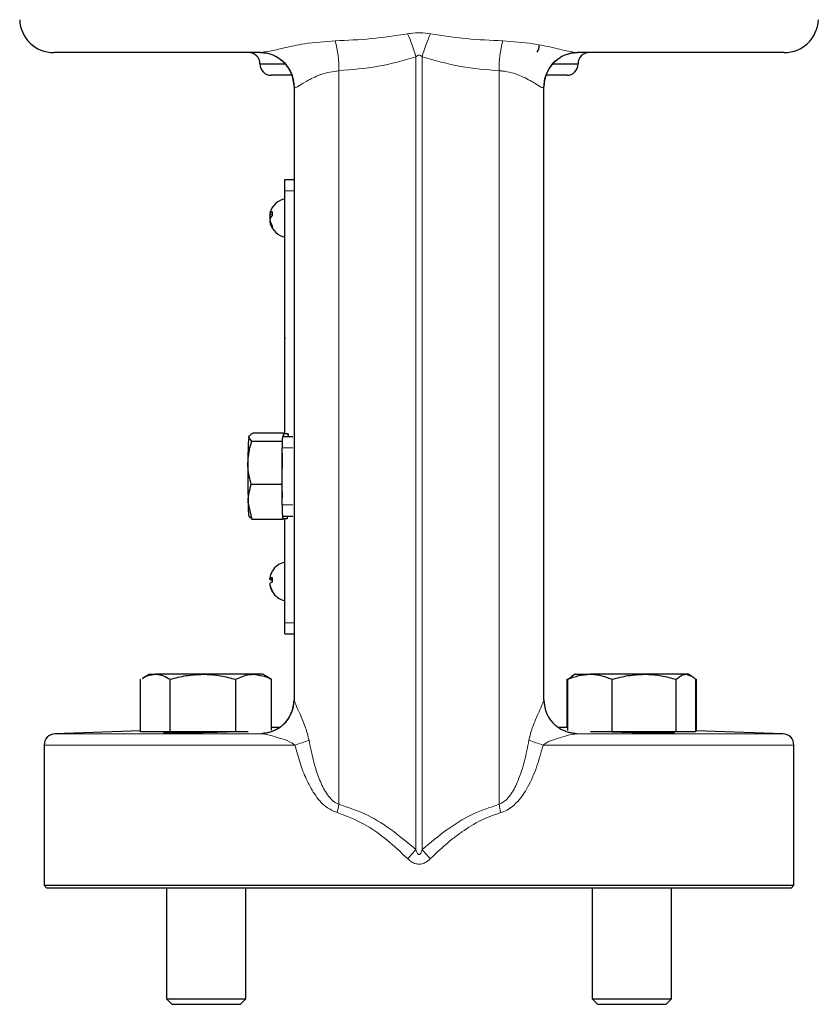
# Model space of a CAD drawing. Units: inches. Extents: x 0.5 to 33.5, y 0.5 to 21.
# Drawn here: x 16.4 to 18.6, y 7.8 to 10.5 of the extents above; entities that cross this region are included whole.
import ezdxf

# ---------------------------------------------------------------- set-up
doc = ezdxf.new("R2010")
doc.units = ezdxf.units.IN
doc.header["$MEASUREMENT"] = 0

msp = doc.modelspace()

# ---------------------------------------------------------------- linework, layer by layer
at = {"color": 7, "linetype": 'Continuous', "lineweight": 30}
for p, q in [((17.0939, 10.3825), (16.5254, 10.3825)), ((18.5351, 10.3825), (17.9666, 10.3825)), ((17.0927, 10.3515), (17.0927, 10.351)), ((17.9677, 10.351), (17.9677, 10.3515)), ((17.1811, 10.32), (17.1237, 10.32)), ((17.9367, 10.32), (17.8793, 10.32)), ((17.1615, 10.033), (17.1865, 10.033)), ((17.1615, 10.002), (17.1615, 10.033)), ((17.1615, 9.5955), (17.1615, 10.002)), ((17.1194, 9.9373), (17.1264, 9.9364)), ((17.1236, 9.931), (17.1194, 9.9312)), ((17.1194, 9.9182), (17.1207, 9.9184)), ((17.1615, 9.5955), (17.162, 9.5955)), ((17.1615, 9.595), (17.162, 9.595)), ((17.1615, 9.408), (17.1615, 9.595)), ((17.162, 9.5955), (17.162, 9.595)), ((17.1615, 9.408), (17.162, 9.408)), ((17.1615, 9.3337), (17.1615, 9.4075)), ((17.1615, 9.4075), (17.162, 9.4075)), ((17.162, 9.408), (17.162, 9.4075)), ((17.0699, 9.313), (17.0619, 9.3244)), ((17.1577, 9.3359), (17.0735, 9.3359)), ((17.1546, 9.326), (17.1832, 9.326)), ((17.1577, 9.3359), (17.1561, 9.326)), ((17.158, 9.326), (17.1577, 9.3359)), ((17.1707, 9.3337), (17.1578, 9.3337)), ((17.1707, 9.3337), (17.169, 9.326)), ((17.1709, 9.326), (17.1707, 9.3337)), ((17.1539, 9.313), (17.0699, 9.313)), ((17.1537, 9.1387), (17.1537, 9.2947)), ((17.1537, 9.2806), (17.1528, 9.1939)), ((17.1528, 9.1939), (17.0686, 9.1939)), ((17.1528, 9.1939), (17.1537, 9.1577)), ((17.071, 9.0976), (17.0601, 9.1458)), ((17.0623, 9.1074), (17.0645, 9.1036)), ((17.0659, 9.1044), (17.071, 9.0976)), ((17.1546, 9.1075), (17.1832, 9.1075)), ((17.155, 9.1075), (17.1552, 9.0976)), ((17.1552, 9.0976), (17.1568, 9.1075)), ((17.1677, 9.1075), (17.1679, 9.0998)), ((17.1679, 9.0998), (17.1696, 9.1075)), ((17.1552, 9.0976), (17.071, 9.0976)), ((17.1679, 9.0998), (17.1556, 9.0998)), ((17.1615, 8.814), (17.1615, 9.0998)), ((17.1194, 8.9359), (17.1264, 8.9351)), ((17.1194, 8.9338), (17.1198, 8.9358)), ((17.1263, 8.9332), (17.1194, 8.9338)), ((17.1194, 8.9196), (17.1198, 8.9196)), ((17.1615, 8.783), (17.1615, 8.814)), ((17.1615, 8.783), (17.1865, 8.783)), ((16.7884, 8.6722), (16.7693, 8.6612)), ((16.7884, 8.6722), (16.8052, 8.6722)), ((16.9361, 8.6722), (16.8052, 8.6722)), ((17.0755, 8.6722), (16.9361, 8.6722)), ((17.1009, 8.6722), (17.0755, 8.6722)), ((17.12, 8.6612), (17.1009, 8.6722)), ((17.9596, 8.6722), (17.9521, 8.6679)), ((17.9596, 8.6722), (18.0009, 8.6722)), ((18.15, 8.6722), (18.0009, 8.6722)), ((18.2649, 8.6722), (18.15, 8.6722)), ((18.2721, 8.6722), (18.2649, 8.6722)), ((18.2795, 8.6679), (18.2721, 8.6722)), ((16.7645, 8.5142), (16.7645, 8.6583)), ((16.846, 8.5142), (16.846, 8.6583)), ((17.0261, 8.5142), (17.0261, 8.6583)), ((17.1248, 8.6583), (17.1198, 8.6608)), ((17.1248, 8.5184), (17.1248, 8.6583)), ((17.9378, 8.526), (17.9378, 8.6583)), ((17.9523, 8.6664), (17.9398, 8.6583)), ((17.9398, 8.5174), (17.9398, 8.6583)), ((17.9521, 8.6679), (17.9487, 8.666)), ((18.062, 8.5142), (18.062, 8.6583)), ((18.238, 8.5142), (18.238, 8.6583)), ((18.2919, 8.5142), (18.2919, 8.6583)), ((18.2938, 8.5168), (18.2938, 8.6583)), ((16.7645, 8.5168), (16.5289, 8.5085)), ((16.846, 8.5142), (16.7645, 8.5142)), ((17.0261, 8.5142), (16.846, 8.5142)), ((17.0604, 8.5142), (17.0261, 8.5142)), ((17.146, 8.526), (17.1248, 8.526)), ((17.9378, 8.526), (17.9157, 8.526)), ((18.062, 8.5142), (18.002, 8.5142)), ((18.238, 8.5142), (18.062, 8.5142)), ((18.2919, 8.5142), (18.238, 8.5142)), ((18.5316, 8.5085), (18.2919, 8.5169)), ((16.499, 8.4776), (16.499, 8.0917)), ((18.5615, 8.0917), (18.5615, 8.4776)), ((16.499, 8.0917), (16.5065, 8.0842)), ((16.499, 8.0917), (17.5302, 8.0917)), ((18.554, 8.0842), (16.5065, 8.0842)), ((16.8353, 8.0842), (16.8353, 7.7791)), ((17.054, 7.7791), (17.054, 8.0842)), ((17.5302, 8.0917), (18.5615, 8.0917)), ((18.0064, 8.0842), (18.0064, 7.7791)), ((18.2252, 7.7791), (18.2252, 8.0842)), ((18.554, 8.0842), (18.5615, 8.0917)), ((16.8353, 7.7791), (16.8502, 7.7642)), ((16.8353, 7.7791), (17.054, 7.7791)), ((17.0392, 7.7642), (17.054, 7.7791)), ((18.0064, 7.7791), (18.0213, 7.7642)), ((18.0064, 7.7791), (18.2252, 7.7791)), ((18.2103, 7.7642), (18.2252, 7.7791)), ((16.8502, 7.7642), (17.0392, 7.7642)), ((18.0213, 7.7642), (18.2103, 7.7642))]:
    msp.add_line(p, q, dxfattribs=at)
at = {"color": 8, "linetype": 'Continuous', "lineweight": 0}
for p, q in [((17.1624, 10.3515), (17.0927, 10.3515)), ((17.0927, 10.351), (17.1628, 10.351)), ((17.5218, 8.1898), (17.5218, 10.3706)), ((17.5386, 10.3706), (17.5386, 8.1898)), ((17.8976, 10.351), (17.9677, 10.351)), ((17.9677, 10.3515), (17.8981, 10.3515)), ((17.31, 10.3326), (17.31, 8.3144)), ((17.7505, 10.3326), (17.7505, 8.3144)), ((17.1872, 10.2867), (17.1888, 10.2891)), ((17.1615, 10.002), (17.1865, 10.002)), ((17.1537, 9.2947), (17.1832, 9.2947)), ((17.1537, 9.1387), (17.1832, 9.1387)), ((17.1615, 8.814), (17.1865, 8.814)), ((16.5289, 8.5085), (17.0944, 8.5085)), ((17.9661, 8.5085), (18.5316, 8.5085)), ((17.1889, 8.4776), (16.499, 8.4776)), ((18.5615, 8.4776), (17.8716, 8.4776))]:
    msp.add_line(p, q, dxfattribs=at)
at = {"color": 7, "linetype": 'Continuous', "lineweight": 30, "flags": 128}
for points in [[(17.0939, 10.3825), (17.1123, 10.3806), (17.1129, 10.3805)], [(17.9452, 10.38), (17.9481, 10.3806), (17.9666, 10.3825)], [(17.1865, 10.2891), (17.1846, 10.3073), (17.1811, 10.32)], [(17.8793, 10.32), (17.8757, 10.3067), (17.874, 10.2883)], [(17.1265, 8.9277), (17.1264, 8.9268), (17.1264, 8.9253)]]:
    msp.add_lwpolyline(points, dxfattribs=at)
at = {"color": 7, "linetype": 'Continuous', "lineweight": 30}
for centre, radius, start, end in [((16.5254, 10.4762), 0.0938, 182, 270), ((18.5351, 10.4762), 0.0938, 270, 358), ((17.8265, 10.4027), 0.0347, 327.3229, 0), ((17.0617, 10.3515), 0.031, 0, 90), ((17.0927, 10.2887), 0.0937, 0.2233, 89.9869), ((17.9677, 10.2887), 0.0938, 90.0104, 180.2208), ((17.9987, 10.3515), 0.031, 90, 180), ((17.1237, 10.351), 0.031, 180, 270), ((17.9367, 10.351), 0.031, 270, 0), ((17.1723, 9.9277), 0.0539, 101.6285, 162.2682), ((17.1344, 9.9314), 0.016, 118.7748, 158.5695), ((17.1626, 9.9309), 0.0436, 162.2675, 171.5412), ((17.1821, 9.9396), 0.0557, 173.9649, 186.0351), ((17.1648, 9.9245), 0.0459, 164.0018, 171.6194), ((17.1385, 9.9172), 0.0204, 125.66, 159.5161), ((17.133, 9.9354), 0.0142, 197.4415, 212.7359), ((17.1666, 9.9315), 0.0477, 188.5913, 213.1001), ((17.163, 9.9247), 0.044, 188.5186, 214.3722), ((17.1723, 9.9277), 0.0539, 197.7318, 258.3715), ((17.1389, 9.9026), 0.0125, 167.2286, 192.7714), ((17.919, 9.2593), 0.8596, 175.6563, 180.3903), ((17.4204, 9.3025), 0.2668, 174.9596, 181.6763), ((20.3236, 9.2172), 3.2643, 179.3633, 181.2538), ((17.2584, 9.1383), 0.1985, 177.8453, 188.9667), ((17.4204, 9.1309), 0.2668, 178.3236, 185.0405), ((17.1723, 8.9277), 0.0539, 101.6285, 148.4121), ((17.1713, 8.9289), 0.0523, 148.58, 172.3095), ((17.1271, 8.9556), 0.000756, 127.3155, 170.4238), ((17.1275, 8.9236), 0.0147, 93.1844, 123.0983), ((17.131, 8.9475), 0.0179, 229.7574, 255.8437), ((17.131, 8.908), 0.0179, 104.1582, 130.2444), ((17.1726, 8.9289), 0.0537, 187.7167, 211.0412), ((17.1713, 8.9266), 0.0523, 187.6902, 211.4198), ((17.193, 8.9318), 0.0667, 174.4834, 185.5166), ((17.1284, 8.9002), 0.00207, 149.3828, 198.4209), ((17.1723, 8.9277), 0.0539, 211.5879, 258.3715), ((17.093, 8.6021), 0.0936, 312.3936, 359.6435), ((17.093, 8.6021), 0.0936, 313.8994, 359.6419), ((17.9674, 8.6021), 0.0936, 180.3556, 228.8954), ((16.53, 8.4776), 0.031, 92, 180), ((18.5305, 8.4776), 0.031, 0, 88)]:
    msp.add_arc(centre, radius, start, end, dxfattribs=at)
at = {"color": 8, "linetype": 'Continuous', "lineweight": 0}
for centre, radius, start, end in [((17.065, 10.2416), 0.4747, 15.7635, 23.9266), ((17.9955, 10.2416), 0.4747, 156.0734, 164.2365), ((16.9994, 10.3361), 0.3106, 359.3509, 14.6925), ((18.0611, 10.3361), 0.3106, 165.3075, 180.6491), ((17.0935, 10.2889), 0.0937, 358.6826, 78.0625), ((17.9669, 10.2889), 0.0936, 103.4157, 181.3439), ((17.0931, 8.6021), 0.0935, 270.7919, 313.8874), ((17.9674, 8.6021), 0.0935, 228.9057, 269.208), ((17.0245, 9.0199), 0.5667, 286.8639, 291.0177), ((18.036, 9.0199), 0.5667, 248.9823, 253.1361), ((16.8966, 8.3904), 0.4203, 346.4042, 349.5898), ((18.1638, 8.3904), 0.4203, 190.4102, 193.5958), ((14.5911, 10.789), 3.9172, 317.9371, 318.4316), ((20.4694, 10.789), 3.9172, 221.5684, 222.0629)]:
    msp.add_arc(centre, radius, start, end, dxfattribs=at)
for points, knots in [([(17.2999, 10.4149), (17.3328, 10.4163), (17.3989, 10.419), (17.4655, 10.4291), (17.4989, 10.4342)], [0, 0, 0, 0, 0.498003, 1, 1, 1, 1]), ([(17.4989, 10.4342), (17.5014, 10.4346), (17.5129, 10.4366), (17.5341, 10.4381), (17.5525, 10.4355), (17.5616, 10.4342)], [0, 0, 0, 0, 0.119051, 0.562594, 1, 1, 1, 1]), ([(17.5616, 10.4342), (17.5947, 10.4291), (17.6612, 10.419), (17.7274, 10.4163), (17.7606, 10.4149)], [0, 0, 0, 0, 0.497451, 1, 1, 1, 1]), ([(17.0939, 10.3825), (17.102, 10.3835), (17.1192, 10.3856), (17.1613, 10.3962), (17.2206, 10.4089), (17.2711, 10.4127), (17.2999, 10.4149)], [0, 0, 0, 0, 0.1885347, 0.3973658, 0.6570524, 1, 1, 1, 1]), ([(17.7606, 10.4149), (17.7887, 10.4128), (17.8404, 10.4089), (17.905, 10.3949), (17.9463, 10.3843), (17.9619, 10.3829), (17.9666, 10.3825)], [0, 0, 0, 0, 0.336009, 0.617135, 0.884512, 1, 1, 1, 1]), ([(17.5386, 10.3706), (17.5376, 10.3717), (17.5358, 10.3736), (17.5328, 10.3753), (17.5301, 10.3757), (17.5274, 10.3752), (17.5245, 10.3735), (17.5228, 10.3716), (17.5218, 10.3706)], [0, 0, 0, 0, 0.230409, 0.38222, 0.503923, 0.625792, 0.79397, 1, 1, 1, 1]), ([(17.5218, 10.3706), (17.4873, 10.3609), (17.4175, 10.3412), (17.3461, 10.3355), (17.31, 10.3326)], [0, 0, 0, 0, 0.4948624, 1, 1, 1, 1]), ([(17.7505, 10.3326), (17.715, 10.3354), (17.6436, 10.3411), (17.5738, 10.3607), (17.5386, 10.3706)], [0, 0, 0, 0, 0.496192, 1, 1, 1, 1]), ([(17.31, 10.3326), (17.293, 10.3301), (17.2728, 10.3272), (17.242, 10.3153), (17.2175, 10.3021), (17.1968, 10.2884), (17.1891, 10.2849), (17.1875, 10.2864), (17.1872, 10.2867)], [0, 0, 0, 0, 0.267587, 0.316443, 0.569135, 0.783903, 0.94985, 1, 1, 1, 1]), ([(17.8733, 10.2867), (17.872, 10.2862), (17.8688, 10.285), (17.8573, 10.2928), (17.8373, 10.3051), (17.8088, 10.3207), (17.7737, 10.3308), (17.7538, 10.3324), (17.7505, 10.3326)], [0, 0, 0, 0, 0.136032, 0.344575, 0.416435, 0.690056, 0.948733, 1, 1, 1, 1]), ([(17.1866, 8.6015), (17.1865, 8.6015), (17.1863, 8.6014), (17.1884, 8.5959), (17.1934, 8.5838), (17.2028, 8.5624), (17.2182, 8.5284), (17.2248, 8.5025), (17.2277, 8.4909)], [0, 0, 0, 0, 0.082037, 0.232107, 0.272472, 0.5173, 0.783797, 1, 1, 1, 1]), ([(17.8328, 8.4909), (17.8347, 8.4993), (17.8396, 8.52), (17.8523, 8.5507), (17.8649, 8.5788), (17.8722, 8.5961), (17.8741, 8.6017), (17.8739, 8.6016), (17.8739, 8.6015)], [0, 0, 0, 0, 0.155522, 0.385984, 0.626996, 0.816718, 0.941538, 1, 1, 1, 1]), ([(17.0944, 8.5085), (17.0957, 8.509), (17.0985, 8.5099), (17.107, 8.5111), (17.1151, 8.5117), (17.1165, 8.5118)], [0, 0, 0, 0, 0.444182, 0.90124, 1, 1, 1, 1]), ([(17.1889, 8.4776), (17.1839, 8.4807), (17.1702, 8.4896), (17.1457, 8.4969), (17.121, 8.5042), (17.1038, 8.5079), (17.0964, 8.5084), (17.0944, 8.5085)], [0, 0, 0, 0, 0.149261, 0.416207, 0.699209, 0.916761, 1, 1, 1, 1]), ([(17.9661, 8.5085), (17.9611, 8.508), (17.9503, 8.5068), (17.9288, 8.5013), (17.9055, 8.4938), (17.8849, 8.487), (17.8748, 8.4798), (17.8716, 8.4776)], [0, 0, 0, 0, 0.196379, 0.419214, 0.687691, 0.900536, 1, 1, 1, 1]), ([(17.9466, 8.5115), (17.9502, 8.5112), (17.9616, 8.5102), (17.9643, 8.5092), (17.9661, 8.5085)], [0, 0, 0, 0, 0.317058, 1, 1, 1, 1]), ([(17.2277, 8.4909), (17.2308, 8.475), (17.2367, 8.4452), (17.2487, 8.402), (17.2641, 8.3628), (17.2822, 8.3332), (17.2997, 8.3186), (17.3078, 8.3153), (17.31, 8.3144)], [0, 0, 0, 0, 0.240673, 0.4533, 0.665401, 0.867812, 0.963659, 1, 1, 1, 1]), ([(17.7505, 8.3144), (17.7547, 8.3164), (17.7681, 8.3226), (17.7868, 8.3455), (17.8058, 8.384), (17.8214, 8.4342), (17.829, 8.4719), (17.8328, 8.4909)], [0, 0, 0, 0, 0.069396, 0.22207, 0.427241, 0.711703, 1, 1, 1, 1]), ([(17.3051, 8.2916), (17.2945, 8.2962), (17.2692, 8.3073), (17.2416, 8.3423), (17.2192, 8.3838), (17.202, 8.4293), (17.1934, 8.461), (17.1889, 8.4776)], [0, 0, 0, 0, 0.152482, 0.364751, 0.569829, 0.775486, 1, 1, 1, 1]), ([(17.8716, 8.4776), (17.8662, 8.4575), (17.8553, 8.4174), (17.8325, 8.3646), (17.8053, 8.3237), (17.7788, 8.3001), (17.7611, 8.2937), (17.7553, 8.2916)], [0, 0, 0, 0, 0.271765, 0.542722, 0.750303, 0.91788, 1, 1, 1, 1]), ([(17.4993, 8.1646), (17.4806, 8.1821), (17.443, 8.2173), (17.379, 8.2638), (17.3301, 8.2822), (17.3051, 8.2916)], [0, 0, 0, 0, 0.325768, 0.656861, 1, 1, 1, 1]), ([(17.31, 8.3144), (17.3371, 8.3053), (17.3893, 8.2877), (17.4594, 8.2422), (17.5009, 8.2074), (17.5218, 8.1898)], [0, 0, 0, 0, 0.348494, 0.67099, 1, 1, 1, 1]), ([(17.5386, 8.1898), (17.5609, 8.2085), (17.6036, 8.2442), (17.6741, 8.289), (17.7247, 8.3059), (17.7505, 8.3144)], [0, 0, 0, 0, 0.349617, 0.669275, 1, 1, 1, 1]), ([(17.7553, 8.2916), (17.7368, 8.2851), (17.6991, 8.272), (17.6563, 8.2447), (17.6093, 8.2099), (17.5815, 8.1837), (17.5612, 8.1646)], [0, 0, 0, 0, 0.253095, 0.515372, 0.645551, 1, 1, 1, 1]), ([(17.5218, 8.1898), (17.5224, 8.1881), (17.5234, 8.185), (17.5252, 8.1809), (17.5268, 8.1782), (17.5285, 8.1768), (17.5296, 8.1763), (17.5306, 8.1762), (17.5317, 8.1766), (17.5334, 8.1779), (17.5362, 8.1822), (17.5376, 8.1866), (17.5386, 8.1898)], [0, 0, 0, 0, 0.167957, 0.286665, 0.406004, 0.45122, 0.482031, 0.513114, 0.539596, 0.583828, 0.696771, 1, 1, 1, 1]), ([(17.5612, 8.1646), (17.5568, 8.1608), (17.5491, 8.1541), (17.5348, 8.1492), (17.5214, 8.1502), (17.5092, 8.1558), (17.5027, 8.1616), (17.4993, 8.1646)], [0, 0, 0, 0, 0.2440127, 0.4362836, 0.6280186, 0.8060388, 1, 1, 1, 1])]:
    msp.add_open_spline(points, degree=3, knots=knots, dxfattribs=at)
at = {"color": 7, "linetype": 'Continuous', "lineweight": 30}
for points, knots in [([(17.0939, 10.3825), (17.0935, 10.3825), (17.0927, 10.3825), (17.0927, 10.3825), (17.0928, 10.3825)], [0, 0, 0, 0, 0.3919767, 1, 1, 1, 1]), ([(17.9677, 10.3825), (17.9678, 10.3825), (17.9678, 10.3825), (17.9665, 10.3825), (17.9662, 10.3825)], [0, 0, 0, 0, 0.72169, 1, 1, 1, 1]), ([(17.1865, 10.289), (17.1865, 10.2432), (17.1865, 10.1108), (17.1865, 9.8876), (17.1865, 9.6211), (17.1865, 9.3533), (17.1865, 9.0857), (17.1865, 8.8343), (17.1865, 8.6739), (17.1865, 8.6013)], [0, 0, 0, 0, 0.083111, 0.240434, 0.397757, 0.55508, 0.712403, 0.869726, 1, 1, 1, 1]), ([(17.874, 8.6018), (17.874, 8.6743), (17.874, 8.8345), (17.874, 9.0857), (17.874, 9.3533), (17.874, 9.6211), (17.874, 9.8876), (17.874, 10.1108), (17.874, 10.2432), (17.874, 10.289)], [0, 0, 0, 0, 0.129999, 0.28737, 0.444741, 0.602111, 0.759482, 0.916852, 1, 1, 1, 1]), ([(17.0619, 9.3244), (17.062, 9.3247), (17.0627, 9.3286), (17.0683, 9.3323), (17.0735, 9.3359)], [0, 0, 0, 0, 0.070207, 1, 1, 1, 1]), ([(17.0595, 9.2535), (17.0609, 9.2696), (17.0627, 9.2897), (17.0687, 9.3091), (17.0699, 9.313)], [0, 0, 0, 0, 0.796799, 1, 1, 1, 1]), ([(17.0686, 9.1939), (17.0648, 9.2091), (17.0598, 9.2288), (17.0595, 9.2489), (17.0595, 9.2535)], [0, 0, 0, 0, 0.774272, 1, 1, 1, 1]), ([(17.0601, 9.1458), (17.06, 9.1469), (17.0598, 9.1632), (17.0644, 9.1791), (17.0686, 9.1939)], [0, 0, 0, 0, 0.070205, 1, 1, 1, 1]), ([(16.7695, 8.6608), (16.7745, 8.6637), (16.7862, 8.6705), (16.7983, 8.6716), (16.8052, 8.6722)], [0, 0, 0, 0, 0.423583, 1, 1, 1, 1]), ([(16.8052, 8.6722), (16.8062, 8.6722), (16.8135, 8.6721), (16.8273, 8.6691), (16.8397, 8.6619), (16.846, 8.6583)], [0, 0, 0, 0, 0.070086, 0.530782, 1, 1, 1, 1]), ([(16.846, 8.6583), (16.8606, 8.6622), (16.8901, 8.6701), (16.9207, 8.6715), (16.9361, 8.6722)], [0, 0, 0, 0, 0.495458, 1, 1, 1, 1]), ([(16.9361, 8.6722), (16.9382, 8.6722), (16.9544, 8.6721), (16.9848, 8.6691), (17.0123, 8.6619), (17.0261, 8.6583)], [0, 0, 0, 0, 0.070085, 0.530782, 1, 1, 1, 1]), ([(17.0261, 8.6583), (17.0385, 8.6639), (17.0548, 8.6714), (17.0715, 8.6721), (17.0755, 8.6722)], [0, 0, 0, 0, 0.759484, 1, 1, 1, 1]), ([(17.0755, 8.6722), (17.0885, 8.6705), (17.1052, 8.6683), (17.1212, 8.6601), (17.1248, 8.6583)], [0, 0, 0, 0, 0.777981, 1, 1, 1, 1]), ([(17.9398, 8.6583), (17.9497, 8.6622), (17.9697, 8.6701), (17.9904, 8.6715), (18.0009, 8.6722)], [0, 0, 0, 0, 0.495458, 1, 1, 1, 1]), ([(18.0009, 8.6722), (18.0023, 8.6722), (18.0133, 8.6721), (18.034, 8.6691), (18.0526, 8.6619), (18.062, 8.6583)], [0, 0, 0, 0, 0.070085, 0.530782, 1, 1, 1, 1]), ([(18.062, 8.6583), (18.0763, 8.6622), (18.1051, 8.6701), (18.135, 8.6715), (18.15, 8.6722)], [0, 0, 0, 0, 0.495458, 1, 1, 1, 1]), ([(18.15, 8.6722), (18.1521, 8.6722), (18.1679, 8.6721), (18.1977, 8.6691), (18.2245, 8.6619), (18.238, 8.6583)], [0, 0, 0, 0, 0.0700854, 0.5307815, 1, 1, 1, 1]), ([(18.238, 8.6583), (18.2448, 8.6639), (18.2536, 8.6714), (18.2627, 8.6721), (18.2649, 8.6722)], [0, 0, 0, 0, 0.759484, 1, 1, 1, 1]), ([(18.2649, 8.6722), (18.272, 8.6705), (18.2811, 8.6683), (18.2899, 8.6601), (18.2919, 8.6583)], [0, 0, 0, 0, 0.777981, 1, 1, 1, 1]), ([(17.1577, 8.5348), (17.1571, 8.5341), (17.1529, 8.5294), (17.144, 8.5233), (17.1326, 8.5171), (17.1234, 8.5136), (17.1174, 8.5119), (17.1138, 8.5112), (17.1136, 8.5112), (17.1134, 8.5111)], [0, 0, 0, 0, 0.037468, 0.240787, 0.416516, 0.564071, 0.693884, 0.82729, 1, 1, 1, 1]), ([(16.8618, 8.5105), (16.8534, 8.5105), (16.8365, 8.5106), (16.8266, 8.5112), (16.8263, 8.5119), (16.8335, 8.5125), (16.8353, 8.5126)], [0, 0, 0, 0, 0.301277, 0.602553, 0.903887, 1, 1, 1, 1]), ([(17.0262, 8.5142), (17.016, 8.5138), (16.9955, 8.5129), (16.9564, 8.5118), (16.9167, 8.511), (16.884, 8.5106), (16.868, 8.5105), (16.8618, 8.5105)], [0, 0, 0, 0, 0.213995, 0.430902, 0.647716, 0.864423, 1, 1, 1, 1]), ([(17.9468, 8.5112), (17.9468, 8.5112), (17.9468, 8.5112), (17.943, 8.5119), (17.9354, 8.5141), (17.9241, 8.5189), (17.9136, 8.5248), (17.9079, 8.5302), (17.9062, 8.5319)], [0, 0, 0, 0, 0.1618569, 0.3377565, 0.4930959, 0.6790545, 0.9004684, 1, 1, 1, 1]), ([(18.2252, 8.5126), (18.227, 8.5125), (18.2343, 8.5119), (18.2338, 8.5112), (18.223, 8.5106), (18.1993, 8.5104), (18.1664, 8.5106), (18.1277, 8.5113), (18.0878, 8.5122), (18.0552, 8.5133), (18.0391, 8.514), (18.033, 8.5143)], [0, 0, 0, 0, 0.043314, 0.168855, 0.294333, 0.419754, 0.545142, 0.67053, 0.795951, 0.92143, 1, 1, 1, 1])]:
    msp.add_open_spline(points, degree=3, knots=knots, dxfattribs=at)

doc.saveas('drawing.dxf')
